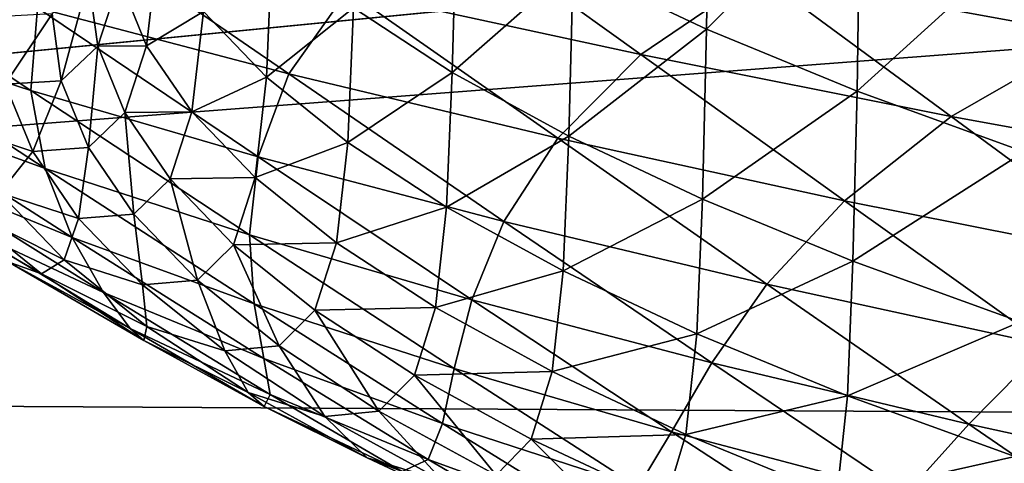
# Model space of a CAD drawing. Extents: x -250 to 250, y -245 to 245.
# Drawn here: x -6 to -5, y 102 to 103 of the extents above; entities that cross this region are included whole.
import ezdxf

# ---------------------------------------------------------------- set-up
doc = ezdxf.new("R2010")
doc.units = 0
doc.header["$MEASUREMENT"] = 0
doc.layers.get('0').update_dxf_attribs({"linetype": 'CONTINUOUS'})

msp = doc.modelspace()

# ---------------------------------------------------------------- linework, layer by layer
for points in [[(-20.0454, 102.4328, 97.4629), (-0.0538, 103.4479, 103.6555), (-26.4069, 102.9081, 100.1166)], [(-0.0538, 103.4479, 103.6555), (-20.0454, 102.4328, 97.4629), (1.4073, 103.2372, 102.7428)], [(1.4073, 103.2372, 102.7428), (-20.0454, 102.4328, 97.4629), (-9.4326, 102.1802, 96.148)], [(-9.4326, 102.1802, 96.148), (2.6799, 103.104, 102.2378), (1.4073, 103.2372, 102.7428)], [(3.1714, 102.1096, 95.8252), (2.6799, 103.104, 102.2378), (-9.4326, 102.1802, 96.148)], [(-5.1959, 102.7684, 110.019), (-5.3364, 102.6124, 110.4177), (-5.1992, 102.5479, 110.0187)], [(-5.1992, 102.5479, 110.0187), (-5.0413, 102.7049, 109.6264), (-5.1959, 102.7684, 110.019)], [(-5.0413, 102.7049, 109.6264), (-5.1992, 102.5479, 110.0187), (-5.0445, 102.4843, 109.626)], [(-5.0445, 102.4843, 109.626), (-4.8696, 102.6425, 109.2408), (-5.0413, 102.7049, 109.6264)], [(-5.456, 102.6778, 110.8221), (-5.5621, 102.5696, 111.228), (-5.4605, 102.5034, 110.8186)], [(-5.3364, 102.6124, 110.4177), (-5.456, 102.6778, 110.8221), (-5.4605, 102.5034, 110.8186)], [(-5.1457, 102.6038, 105.8612), (-4.9832, 102.6782, 105.3155), (-4.8025, 102.5413, 105.4749)], [(-4.6159, 102.6169, 104.9366), (-4.8025, 102.5413, 105.4749), (-4.9832, 102.6782, 105.3155)], [(-5.5681, 102.5872, 106.8146), (-5.4715, 102.6687, 106.2619), (-5.2668, 102.5217, 106.4093)], [(-5.1457, 102.6038, 105.8612), (-5.2668, 102.5217, 106.4093), (-5.4715, 102.6687, 106.2619)], [(-5.8869, 102.5698, 107.7818), (-5.8511, 102.6548, 107.2325), (-5.6286, 102.5018, 107.3618)], [(-5.8511, 102.6548, 107.2325), (-5.5681, 102.5872, 106.8146), (-5.6286, 102.5018, 107.3618)], [(-4.8696, 102.6425, 109.2408), (-5.0445, 102.4843, 109.626), (-4.8727, 102.4219, 109.2403)], [(-5.8869, 102.5698, 107.7818), (-5.8937, 102.4849, 108.3196), (-6.1262, 102.6395, 108.2126)], [(-6.1086, 102.5546, 108.7502), (-6.1262, 102.6395, 108.2126), (-5.8937, 102.4849, 108.3196)], [(-5.7627, 102.6336, 112.4751), (-5.8024, 102.599, 112.8952), (-5.7746, 102.5308, 112.4738)], [(-5.7163, 102.5658, 112.0558), (-5.7627, 102.6336, 112.4751), (-5.7746, 102.5308, 112.4738)], [(-5.6455, 102.6365, 111.6414), (-5.7163, 102.5658, 112.0558), (-5.6514, 102.4984, 111.639)], [(-5.6514, 102.4984, 111.639), (-5.5621, 102.5696, 111.228), (-5.6455, 102.6365, 111.6414)], [(-5.4605, 102.5034, 110.8186), (-5.3408, 102.4379, 110.414), (-5.3364, 102.6124, 110.4177)], [(-5.3408, 102.4379, 110.414), (-5.1992, 102.5479, 110.0187), (-5.3364, 102.6124, 110.4177)], [(-5.2668, 102.5217, 106.4093), (-5.1457, 102.6038, 105.8612), (-4.948, 102.4582, 106.0172)], [(-4.8025, 102.5413, 105.4749), (-4.948, 102.4582, 106.0172), (-5.1457, 102.6038, 105.8612)], [(-5.8625, 102.4949, 112.8958), (-5.8342, 102.5988, 113.3183), (-5.8718, 102.5636, 113.3206)], [(-5.8342, 102.5988, 113.3183), (-5.8625, 102.4949, 112.8958), (-5.8249, 102.5304, 112.8951)], [(-5.8024, 102.599, 112.8952), (-5.8342, 102.5988, 113.3183), (-5.8249, 102.5304, 112.8951)], [(-5.8249, 102.5304, 112.8951), (-5.7746, 102.5308, 112.4738), (-5.8024, 102.599, 112.8952)], [(-5.352, 102.4358, 106.9534), (-5.6286, 102.5018, 107.3618), (-5.5681, 102.5872, 106.8146)], [(-5.2668, 102.5217, 106.4093), (-5.352, 102.4358, 106.9534), (-5.5681, 102.5872, 106.8146)], [(-5.8937, 102.4849, 108.3196), (-5.8869, 102.5698, 107.7818), (-5.6599, 102.4168, 107.8987)], [(-5.6286, 102.5018, 107.3618), (-5.6599, 102.4168, 107.8987), (-5.8869, 102.5698, 107.7818)], [(-5.5621, 102.5696, 111.228), (-5.6514, 102.4984, 111.639), (-5.568, 102.4314, 111.2253)], [(-5.568, 102.4314, 111.2253), (-5.4605, 102.5034, 110.8186), (-5.5621, 102.5696, 111.228)], [(-5.9293, 102.5604, 113.3245), (-5.9199, 102.4913, 112.8972), (-5.8718, 102.5636, 113.3206)], [(-5.8718, 102.5636, 113.3206), (-5.9199, 102.4913, 112.8972), (-5.8625, 102.4949, 112.8958)], [(-5.7746, 102.5308, 112.4738), (-5.7281, 102.4629, 112.054), (-5.7163, 102.5658, 112.0558)], [(-5.7281, 102.4629, 112.054), (-5.6514, 102.4984, 111.639), (-5.7163, 102.5658, 112.0558)], [(-6.1086, 102.5546, 108.7502), (-5.879, 102.4047, 108.8422), (-6.0703, 102.4742, 109.2717)], [(-5.8937, 102.4849, 108.3196), (-5.879, 102.4047, 108.8422), (-6.1086, 102.5546, 108.7502)], [(-5.1992, 102.5479, 110.0187), (-5.3408, 102.4379, 110.414), (-5.2035, 102.3733, 110.0148)], [(-5.0445, 102.4843, 109.626), (-5.1992, 102.5479, 110.0187), (-5.2035, 102.3733, 110.0148)], [(-4.948, 102.4582, 106.0172), (-4.8025, 102.5413, 105.4749), (-4.6123, 102.3971, 105.6392)], [(-5.8625, 102.4949, 112.8958), (-5.8345, 102.4263, 112.4718), (-5.8249, 102.5304, 112.8951)], [(-5.8345, 102.4263, 112.4718), (-5.797, 102.4621, 112.4727), (-5.8249, 102.5304, 112.8951)], [(-5.7746, 102.5308, 112.4738), (-5.8249, 102.5304, 112.8951), (-5.797, 102.4621, 112.4727)], [(-5.797, 102.4621, 112.4727), (-5.7281, 102.4629, 112.054), (-5.7746, 102.5308, 112.4738)], [(-5.352, 102.4358, 106.9534), (-5.2668, 102.5217, 106.4093), (-5.0575, 102.3717, 106.5573)], [(-5.2668, 102.5217, 106.4093), (-4.948, 102.4582, 106.0172), (-5.0575, 102.3717, 106.5573)], [(-5.6599, 102.4168, 107.8987), (-5.6286, 102.5018, 107.3618), (-5.4075, 102.3505, 107.4884)], [(-5.352, 102.4358, 106.9534), (-5.4075, 102.3505, 107.4884), (-5.6286, 102.5018, 107.3618)], [(-5.4605, 102.5034, 110.8186), (-5.568, 102.4314, 111.2253), (-5.4663, 102.3652, 110.8157)], [(-5.4663, 102.3652, 110.8157), (-5.3408, 102.4379, 110.414), (-5.4605, 102.5034, 110.8186)], [(-5.9732, 102.4491, 112.4694), (-5.8917, 102.4223, 112.4708), (-5.9199, 102.4913, 112.8972)], [(-5.8917, 102.4223, 112.4708), (-5.8625, 102.4949, 112.8958), (-5.9199, 102.4913, 112.8972)], [(-5.8625, 102.4949, 112.8958), (-5.8917, 102.4223, 112.4708), (-5.8345, 102.4263, 112.4718)], [(-5.6514, 102.4984, 111.639), (-5.7281, 102.4629, 112.054), (-5.6632, 102.3954, 111.6366)], [(-5.568, 102.4314, 111.2253), (-5.6514, 102.4984, 111.639), (-5.6632, 102.3954, 111.6366)], [(-5.8937, 102.4849, 108.3196), (-5.6599, 102.4168, 107.8987), (-5.669, 102.3366, 108.4214)], [(-5.879, 102.4047, 108.8422), (-5.8937, 102.4849, 108.3196), (-5.669, 102.3366, 108.4214)], [(-5.2035, 102.3733, 110.0148), (-5.0488, 102.3098, 109.6219), (-5.0445, 102.4843, 109.626)], [(-5.0488, 102.3098, 109.6219), (-4.8727, 102.4219, 109.2403), (-5.0445, 102.4843, 109.626)], [(-5.879, 102.4047, 108.8422), (-5.8513, 102.3339, 109.3474), (-6.0703, 102.4742, 109.2717)], [(-6.0197, 102.4031, 109.7751), (-6.0703, 102.4742, 109.2717), (-5.8513, 102.3339, 109.3474)], [(-5.7878, 102.3579, 112.0494), (-5.797, 102.4621, 112.4727), (-5.8345, 102.4263, 112.4718)], [(-5.7281, 102.4629, 112.054), (-5.797, 102.4621, 112.4727), (-5.7505, 102.394, 112.052)], [(-5.797, 102.4621, 112.4727), (-5.7878, 102.3579, 112.0494), (-5.7505, 102.394, 112.052)], [(-5.7505, 102.394, 112.052), (-5.6632, 102.3954, 111.6366), (-5.7281, 102.4629, 112.054)], [(-4.7459, 102.3097, 106.1741), (-5.0575, 102.3717, 106.5573), (-4.948, 102.4582, 106.0172)], [(-4.6123, 102.3971, 105.6392), (-4.7459, 102.3097, 106.1741), (-4.948, 102.4582, 106.0172)], [(-5.9258, 102.3798, 112.041), (-5.8917, 102.4223, 112.4708), (-5.9732, 102.4491, 112.4694)], [(-5.3408, 102.4379, 110.414), (-5.4663, 102.3652, 110.8157), (-5.3466, 102.2997, 110.4108)], [(-5.3466, 102.2997, 110.4108), (-5.2035, 102.3733, 110.0148), (-5.3408, 102.4379, 110.414)], [(-5.6632, 102.3954, 111.6366), (-5.5796, 102.3284, 111.2225), (-5.568, 102.4314, 111.2253)], [(-5.5796, 102.3284, 111.2225), (-5.4663, 102.3652, 110.8157), (-5.568, 102.4314, 111.2253)], [(-5.4075, 102.3505, 107.4884), (-5.352, 102.4358, 106.9534), (-5.1372, 102.2859, 107.0894)], [(-5.0575, 102.3717, 106.5573), (-5.1372, 102.2859, 107.0894), (-5.352, 102.4358, 106.9534)], [(-5.8917, 102.4223, 112.4708), (-5.9258, 102.3798, 112.041), (-5.8447, 102.3536, 112.0459)], [(-5.8917, 102.4223, 112.4708), (-5.8447, 102.3536, 112.0459), (-5.8345, 102.4263, 112.4718)], [(-5.8345, 102.4263, 112.4718), (-5.8447, 102.3536, 112.0459), (-5.7878, 102.3579, 112.0494)], [(-4.8727, 102.4219, 109.2403), (-5.0488, 102.3098, 109.6219), (-4.877, 102.2473, 109.236)], [(-5.4405, 102.2701, 108.0101), (-5.669, 102.3366, 108.4214), (-5.6599, 102.4168, 107.8987)], [(-5.4075, 102.3505, 107.4884), (-5.4405, 102.2701, 108.0101), (-5.6599, 102.4168, 107.8987)], [(-5.8513, 102.3339, 109.3474), (-5.8191, 102.2774, 109.8339), (-6.0197, 102.4031, 109.7751)], [(-6.0197, 102.4031, 109.7751), (-5.8191, 102.2774, 109.8339), (-5.9656, 102.3463, 110.2597)], [(-5.8513, 102.3339, 109.3474), (-5.879, 102.4047, 108.8422), (-5.6642, 102.266, 108.9272)], [(-5.669, 102.3366, 108.4214), (-5.6642, 102.266, 108.9272), (-5.879, 102.4047, 108.8422)], [(-5.7878, 102.3579, 112.0494), (-5.7224, 102.29, 111.6295), (-5.7505, 102.394, 112.052)], [(-5.6632, 102.3954, 111.6366), (-5.7505, 102.394, 112.052), (-5.6853, 102.3263, 111.6337)], [(-5.6853, 102.3263, 111.6337), (-5.7505, 102.394, 112.052), (-5.7224, 102.29, 111.6295)], [(-5.6853, 102.3263, 111.6337), (-5.5796, 102.3284, 111.2225), (-5.6632, 102.3954, 111.6366)], [(-5.9687, 102.3657, 111.6038), (-6.0234, 102.3784, 111.1553), (-5.8825, 102.2966, 111.1765)], [(-6.0234, 102.3784, 111.1553), (-5.9169, 102.309, 110.7262), (-5.8825, 102.2966, 111.1765)], [(-5.9258, 102.3798, 112.041), (-5.9687, 102.3657, 111.6038), (-5.8595, 102.3109, 111.6152)], [(-5.9258, 102.3798, 112.041), (-5.8595, 102.3109, 111.6152), (-5.8447, 102.3536, 112.0459)], [(-5.2035, 102.3733, 110.0148), (-5.3466, 102.2997, 110.4108), (-5.2092, 102.2351, 110.0114)], [(-5.2092, 102.2351, 110.0114), (-5.0488, 102.3098, 109.6219), (-5.2035, 102.3733, 110.0148)], [(-5.1372, 102.2859, 107.0894), (-5.0575, 102.3717, 106.5573), (-4.8495, 102.2233, 106.7023)], [(-4.7459, 102.3097, 106.1741), (-4.8495, 102.2233, 106.7023), (-5.0575, 102.3717, 106.5573)], [(-5.8825, 102.2966, 111.1765), (-5.8595, 102.3109, 111.6152), (-5.9687, 102.3657, 111.6038)], [(-5.779, 102.2853, 111.6236), (-5.7878, 102.3579, 112.0494), (-5.8447, 102.3536, 112.0459)], [(-5.7878, 102.3579, 112.0494), (-5.779, 102.2853, 111.6236), (-5.7224, 102.29, 111.6295)], [(-5.4663, 102.3652, 110.8157), (-5.5796, 102.3284, 111.2225), (-5.4778, 102.262, 110.8123)], [(-5.3466, 102.2997, 110.4108), (-5.4663, 102.3652, 110.8157), (-5.4778, 102.262, 110.8123)], [(-5.8595, 102.3109, 111.6152), (-5.779, 102.2853, 111.6236), (-5.8447, 102.3536, 112.0459)], [(-5.4405, 102.2701, 108.0101), (-5.4075, 102.3505, 107.4884), (-5.1939, 102.2052, 107.6091)], [(-5.4075, 102.3505, 107.4884), (-5.1372, 102.2859, 107.0894), (-5.1939, 102.2052, 107.6091)], [(-5.8191, 102.2774, 109.8339), (-5.7915, 102.2404, 110.302), (-5.9656, 102.3463, 110.2597)], [(-5.9169, 102.309, 110.7262), (-5.9656, 102.3463, 110.2597), (-5.7915, 102.2404, 110.302)], [(-5.4405, 102.2701, 108.0101), (-5.4587, 102.1993, 108.5156), (-5.669, 102.3366, 108.4214)], [(-5.6642, 102.266, 108.9272), (-5.669, 102.3366, 108.4214), (-5.4587, 102.1993, 108.5156)], [(-5.8191, 102.2774, 109.8339), (-5.8513, 102.3339, 109.3474), (-5.6541, 102.2096, 109.4147)], [(-5.8513, 102.3339, 109.3474), (-5.6642, 102.266, 108.9272), (-5.6541, 102.2096, 109.4147)], [(-5.5796, 102.3284, 111.2225), (-5.6853, 102.3263, 111.6337), (-5.6016, 102.2592, 111.2186)], [(-5.6016, 102.2592, 111.2186), (-5.4778, 102.262, 110.8123), (-5.5796, 102.3284, 111.2225)], [(-5.6384, 102.2226, 111.2128), (-5.6853, 102.3263, 111.6337), (-5.7224, 102.29, 111.6295)], [(-5.6853, 102.3263, 111.6337), (-5.6384, 102.2226, 111.2128), (-5.6016, 102.2592, 111.2186)], [(-5.9169, 102.309, 110.7262), (-5.7774, 102.2281, 110.7534), (-5.8825, 102.2966, 111.1765)], [(-5.7915, 102.2404, 110.302), (-5.7774, 102.2281, 110.7534), (-5.9169, 102.309, 110.7262)], [(-5.8595, 102.3109, 111.6152), (-5.8825, 102.2966, 111.1765), (-5.7743, 102.2425, 111.1926)], [(-5.7743, 102.2425, 111.1926), (-5.779, 102.2853, 111.6236), (-5.8595, 102.3109, 111.6152)], [(-5.0488, 102.3098, 109.6219), (-5.2092, 102.2351, 110.0114), (-5.0544, 102.1715, 109.6183)], [(-5.0544, 102.1715, 109.6183), (-4.877, 102.2473, 109.236), (-5.0488, 102.3098, 109.6219)], [(-5.7774, 102.2281, 110.7534), (-5.7743, 102.2425, 111.1926), (-5.8825, 102.2966, 111.1765)], [(-5.4778, 102.262, 110.8123), (-5.358, 102.1964, 110.4069), (-5.3466, 102.2997, 110.4108)], [(-5.358, 102.1964, 110.4069), (-5.2092, 102.2351, 110.0114), (-5.3466, 102.2997, 110.4108)], [(-5.6944, 102.2175, 111.2045), (-5.7224, 102.29, 111.6295), (-5.779, 102.2853, 111.6236)], [(-5.7224, 102.29, 111.6295), (-5.6944, 102.2175, 111.2045), (-5.6384, 102.2226, 111.2128)], [(-5.6541, 102.2096, 109.4147), (-5.6476, 102.1727, 109.8836), (-5.8191, 102.2774, 109.8339)], [(-5.7915, 102.2404, 110.302), (-5.8191, 102.2774, 109.8339), (-5.6476, 102.1727, 109.8836)], [(-5.779, 102.2853, 111.6236), (-5.7743, 102.2425, 111.1926), (-5.6944, 102.2175, 111.2045)], [(-4.9297, 102.1422, 107.2191), (-5.1939, 102.2052, 107.6091), (-5.1372, 102.2859, 107.0894)], [(-4.8495, 102.2233, 106.7023), (-4.9297, 102.1422, 107.2191), (-5.1372, 102.2859, 107.0894)], [(-5.4587, 102.1993, 108.5156), (-5.4707, 102.143, 109.0029), (-5.6642, 102.266, 108.9272)], [(-5.6642, 102.266, 108.9272), (-5.4707, 102.143, 109.0029), (-5.6541, 102.2096, 109.4147)], [(-5.4587, 102.1993, 108.5156), (-5.4405, 102.2701, 108.0101), (-5.2352, 102.1343, 108.1132)], [(-5.1939, 102.2052, 107.6091), (-5.2352, 102.1343, 108.1132), (-5.4405, 102.2701, 108.0101)], [(-5.6384, 102.2226, 111.2128), (-5.5359, 102.1558, 110.8002), (-5.6016, 102.2592, 111.2186)], [(-5.4778, 102.262, 110.8123), (-5.6016, 102.2592, 111.2186), (-5.4995, 102.1927, 110.8075)], [(-5.4995, 102.1927, 110.8075), (-5.6016, 102.2592, 111.2186), (-5.5359, 102.1558, 110.8002)], [(-5.4995, 102.1927, 110.8075), (-5.358, 102.1964, 110.4069), (-5.4778, 102.262, 110.8123)], [(-4.877, 102.2473, 109.236), (-5.0544, 102.1715, 109.6183), (-4.8824, 102.109, 109.2321)], [(-5.7915, 102.2404, 110.302), (-5.6476, 102.1727, 109.8836), (-5.6538, 102.1605, 110.3352)], [(-5.7774, 102.2281, 110.7534), (-5.7915, 102.2404, 110.302), (-5.6538, 102.1605, 110.3352)], [(-5.7743, 102.2425, 111.1926), (-5.7774, 102.2281, 110.7534), (-5.6704, 102.1748, 110.7742)], [(-5.7743, 102.2425, 111.1926), (-5.6704, 102.1748, 110.7742), (-5.6944, 102.2175, 111.2045)], [(-5.6538, 102.1605, 110.3352), (-5.6704, 102.1748, 110.7742), (-5.7774, 102.2281, 110.7534)], [(-5.2092, 102.2351, 110.0114), (-5.358, 102.1964, 110.4069), (-5.2204, 102.1317, 110.007)], [(-5.0544, 102.1715, 109.6183), (-5.2092, 102.2351, 110.0114), (-5.2204, 102.1317, 110.007)], [(-5.5914, 102.1503, 110.7894), (-5.6384, 102.2226, 111.2128), (-5.6944, 102.2175, 111.2045)], [(-5.5914, 102.1503, 110.7894), (-5.6944, 102.2175, 111.2045), (-5.6704, 102.1748, 110.7742)], [(-5.6384, 102.2226, 111.2128), (-5.5914, 102.1503, 110.7894), (-5.5359, 102.1558, 110.8002)], [(-4.9297, 102.1422, 107.2191), (-4.8495, 102.2233, 106.7023), (-4.6486, 102.081, 106.8409)], [(-5.6476, 102.1727, 109.8836), (-5.6541, 102.2096, 109.4147), (-5.4854, 102.1061, 109.4717)], [(-5.4707, 102.143, 109.0029), (-5.4854, 102.1061, 109.4717), (-5.6541, 102.2096, 109.4147)], [(-5.2352, 102.1343, 108.1132), (-5.1939, 102.2052, 107.6091), (-4.994, 102.0708, 107.7209)], [(-4.9297, 102.1422, 107.2191), (-4.994, 102.0708, 107.7209), (-5.1939, 102.2052, 107.6091)], [(-5.358, 102.1964, 110.4069), (-5.4995, 102.1927, 110.8075), (-5.3794, 102.1269, 110.4012)], [(-5.4707, 102.143, 109.0029), (-5.4587, 102.1993, 108.5156), (-5.2694, 102.0777, 108.5995)], [(-5.4587, 102.1993, 108.5156), (-5.2352, 102.1343, 108.1132), (-5.2694, 102.0777, 108.5995)], [(-5.3794, 102.1269, 110.4012), (-5.2204, 102.1317, 110.007), (-5.358, 102.1964, 110.4069)], [(-5.4153, 102.0899, 110.3923), (-5.4995, 102.1927, 110.8075), (-5.5359, 102.1558, 110.8002)], [(-5.4995, 102.1927, 110.8075), (-5.4153, 102.0899, 110.3923), (-5.3794, 102.1269, 110.4012)], [(-18.8573, 101.2165, 89.8392), (2.6251, 101.1372, 89.4336), (-9.4326, 102.1802, 96.148)], [(-9.4326, 102.1802, 96.148), (2.6251, 101.1372, 89.4336), (3.1714, 102.1096, 95.8252)], [(-5.6704, 102.1748, 110.7742), (-5.6538, 102.1605, 110.3352), (-5.5481, 102.1079, 110.3605)], [(-5.5481, 102.1079, 110.3605), (-5.5914, 102.1503, 110.7894), (-5.6704, 102.1748, 110.7742)], [(-5.5119, 102.0937, 109.9227), (-5.6538, 102.1605, 110.3352), (-5.6476, 102.1727, 109.8836)], [(-5.4854, 102.1061, 109.4717), (-5.5119, 102.0937, 109.9227), (-5.6476, 102.1727, 109.8836)], [(-5.2204, 102.1317, 110.007), (-5.0654, 102.0681, 109.6134), (-5.0544, 102.1715, 109.6183)], [(-5.0654, 102.0681, 109.6134), (-4.8824, 102.109, 109.2321), (-5.0544, 102.1715, 109.6183)], [(-5.5119, 102.0937, 109.9227), (-5.5481, 102.1079, 110.3605), (-5.6538, 102.1605, 110.3352)], [(-5.4701, 102.0839, 110.3792), (-5.5359, 102.1558, 110.8002), (-5.5914, 102.1503, 110.7894)], [(-5.5359, 102.1558, 110.8002), (-5.4701, 102.0839, 110.3792), (-5.4153, 102.0899, 110.3923)], [(-5.5914, 102.1503, 110.7894), (-5.5481, 102.1079, 110.3605), (-5.4701, 102.0839, 110.3792)], [(-5.4854, 102.1061, 109.4717), (-5.4707, 102.143, 109.0029), (-5.3052, 102.0406, 109.0672)], [(-5.2694, 102.0777, 108.5995), (-5.3052, 102.0406, 109.0672), (-5.4707, 102.143, 109.0029)], [(-5.0503, 102.0139, 108.2052), (-5.2694, 102.0777, 108.5995), (-5.2352, 102.1343, 108.1132)], [(-4.994, 102.0708, 107.7209), (-5.0503, 102.0139, 108.2052), (-5.2352, 102.1343, 108.1132)], [(-4.994, 102.0708, 107.7209), (-4.9297, 102.1422, 107.2191), (-4.7355, 102.0091, 107.3394)], [(-4.6486, 102.081, 106.8409), (-4.7355, 102.0091, 107.3394), (-4.9297, 102.1422, 107.2191)], [(-5.4153, 102.0899, 110.3923), (-5.2769, 102.0248, 109.99), (-5.3794, 102.1269, 110.4012)], [(-5.2204, 102.1317, 110.007), (-5.3794, 102.1269, 110.4012), (-5.2415, 102.0621, 110.0004)], [(-5.2415, 102.0621, 110.0004), (-5.3794, 102.1269, 110.4012), (-5.2769, 102.0248, 109.99)], [(-5.2415, 102.0621, 110.0004), (-5.0654, 102.0681, 109.6134), (-5.2204, 102.1317, 110.007)], [(-5.5481, 102.1079, 110.3605), (-5.5119, 102.0937, 109.9227), (-5.4078, 102.0419, 109.9525)], [(-5.5481, 102.1079, 110.3605), (-5.4078, 102.0419, 109.9525), (-5.4701, 102.0839, 110.3792)], [(-5.5119, 102.0937, 109.9227), (-5.4854, 102.1061, 109.4717), (-5.352, 102.0281, 109.5166)], [(-5.4854, 102.1061, 109.4717), (-5.3052, 102.0406, 109.0672), (-5.352, 102.0281, 109.5166)], [(-4.8824, 102.109, 109.2321), (-5.0654, 102.0681, 109.6134), (-4.8932, 102.0055, 109.2268)]]:
    msp.add_3dface(points)

doc.saveas('drawing.dxf')
